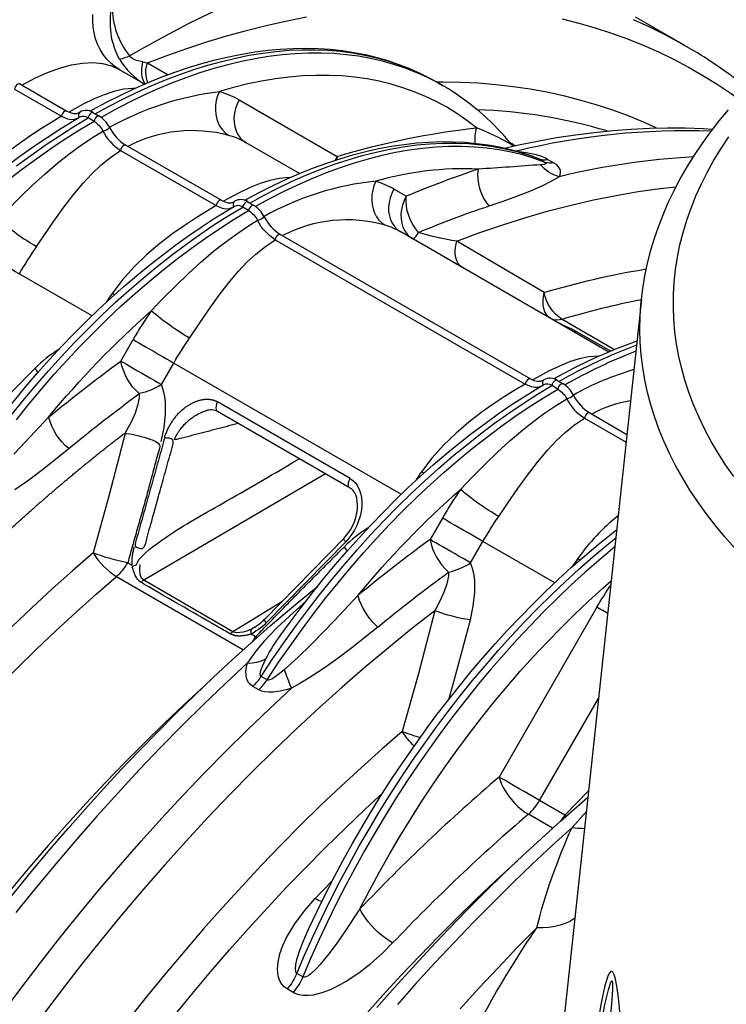
# Model space of a CAD drawing. Units: millimetres. Extents: x 147115 to 159350, y 70640 to 79841.
# Drawn here: x 157395 to 157605, y 71704 to 71997 of the extents above; entities that cross this region are included whole.
import ezdxf

# ---------------------------------------------------------------- set-up
doc = ezdxf.new("R2010")
doc.units = ezdxf.units.MM

# ---------------------------------------------------------------- blocks, each defined once
blk = doc.blocks.new('99715.80B - iso')
at = {"linetype": 'ByBlock', "lineweight": -2}
for p, q in [((-357, 1168.37), (-343.02, 1160.29)), ((-335.11, 1159.81), (-333.34, 1158.79)), ((-344.58, 1158.73), (-344.59, 1158.73)), ((-273.8, 1141.72), (-289.67, 1150.88)), ((-325.44, 1150.14), (-297.05, 1133.76)), ((-198.3, 1144.92), (-200.07, 1145.94)), ((-289.15, 1133.28), (-287.38, 1132.26)), ((-298.62, 1132.19), (-298.62, 1132.2)), ((-288.94, 1130.7), (-290.71, 1131.72)), ((-181.87, 1088.65), (-243.7, 1124.34)), ((-279.47, 1123.61), (-205.13, 1080.69)), ((-206.69, 1079.13), (-206.7, 1079.13)), ((-197.22, 1080.21), (-195.46, 1079.19)), ((-187.55, 1070.54), (-176.5, 1064.17))]:
    blk.add_line(p, q, dxfattribs=at)
at = {"linetype": 'ByBlock', "lineweight": -2, "flags": 128}
for points in [[(-174.61, 1187.49), (-170, 1185.42), (-165.47, 1183.19), (-161.77, 1181.22), (-161.03, 1180.8), (-156.73, 1178.29)], [(-174.04, 1188.31), (-172.41, 1187.39), (-159.36, 1179.85)], [(-327.24, 1172.57), (-328.64, 1173.49), (-329.94, 1174.56), (-331.12, 1175.77), (-332.17, 1177.11), (-333.08, 1178.58), (-333.84, 1180.15), (-334.45, 1181.81), (-334.9, 1183.54), (-335.18, 1185.34), (-335.3, 1187.17), (-335.24, 1189.04)], [(-172.19, 1104.31), (-171.78, 1107.58), (-171.17, 1111.26), (-170.4, 1114.93), (-169.47, 1118.59), (-168.38, 1122.24), (-167.14, 1125.87), (-165.75, 1129.48), (-164.19, 1133.06), (-162.49, 1136.63), (-160.63, 1140.17), (-158.61, 1143.67), (-156.44, 1147.15), (-154.12, 1150.6), (-151.66, 1154), (-149.04, 1157.37), (-146.28, 1160.69)], [(-144.75, 1051.67), (-147.15, 1055.1), (-149.38, 1058.57), (-151.44, 1062.07), (-153.33, 1065.61), (-155.05, 1069.17), (-156.6, 1072.76), (-157.97, 1076.37), (-159.18, 1080), (-160.2, 1083.65), (-161.05, 1087.32), (-161.73, 1091), (-162.22, 1094.68), (-162.54, 1098.38), (-162.68, 1102.08), (-162.65, 1105.77), (-162.43, 1109.47), (-162.04, 1113.16), (-161.47, 1116.85), (-160.73, 1120.52), (-159.81, 1124.18), (-158.71, 1127.82), (-157.44, 1131.45), (-155.99, 1135.05), (-154.37, 1138.63), (-152.58, 1142.18), (-150.62, 1145.7), (-148.49, 1149.19), (-146.2, 1152.64)], [(-195.75, 1187.67), (-190.79, 1186.43), (-185.9, 1185.04), (-181.08, 1183.48), (-176.35, 1181.77), (-171.69, 1179.91), (-167.11, 1177.89), (-162.62, 1175.71), (-158.21, 1173.38), (-153.89, 1170.9), (-149.66, 1168.27), (-145.51, 1165.49), (-143.38, 1163.97)], [(-336.11, 1160.25), (-335.25, 1160.73), (-331.18, 1162.92), (-327.1, 1164.97), (-323.03, 1166.9), (-318.97, 1168.68), (-314.91, 1170.33), (-310.88, 1171.84), (-306.85, 1173.2), (-302.85, 1174.43), (-298.88, 1175.51), (-294.93, 1176.45), (-291.01, 1177.24), (-287.12, 1177.88), (-283.27, 1178.38), (-279.46, 1178.73), (-275.7, 1178.94), (-271.98, 1178.99), (-268.31, 1178.9), (-264.7, 1178.67), (-261.14, 1178.28), (-257.64, 1177.75), (-254.2, 1177.07), (-250.83, 1176.26), (-247.53, 1175.29), (-244.3, 1174.19), (-241.14, 1172.94), (-238.05, 1171.56), (-235.78, 1170.41)], [(-334.54, 1159.48), (-330.64, 1161.63), (-326.37, 1163.85), (-322.11, 1165.92), (-317.87, 1167.83), (-313.64, 1169.59), (-309.42, 1171.2), (-305.24, 1172.65), (-301.07, 1173.95), (-296.94, 1175.08), (-292.84, 1176.06), (-288.78, 1176.88), (-284.76, 1177.53), (-280.78, 1178.03), (-276.85, 1178.36), (-272.98, 1178.53), (-269.15, 1178.54), (-265.38, 1178.39), (-261.68, 1178.08), (-258.04, 1177.6), (-254.46, 1176.96), (-250.96, 1176.17), (-247.53, 1175.21), (-244.18, 1174.09), (-240.9, 1172.81), (-237.71, 1171.38), (-235.65, 1170.35), (-234.6, 1169.79), (-233.07, 1168.94), (-231.3, 1167.92)], [(-356.41, 1168.02), (-352.52, 1170.06), (-348.76, 1171.74), (-345.15, 1173.05), (-341.62, 1174.01), (-338.29, 1174.57), (-335.25, 1174.7), (-332.42, 1174.43), (-329.72, 1173.72), (-327.24, 1172.57), (-319.84, 1168.3)], [(-319.62, 1168.35), (-319.96, 1168.8), (-320.34, 1169.55), (-320.6, 1170.44), (-320.73, 1171.43), (-320.74, 1172.52), (-320.61, 1173.68), (-320.35, 1174.9), (-319.02, 1174.67), (-312.9, 1171.08)], [(-357, 1168.37), (-357.27, 1168.41), (-357.6, 1168.29), (-357.95, 1168.02), (-358.25, 1167.64), (-358.47, 1167.21), (-358.57, 1166.8), (-344.59, 1158.73), (-347.75, 1156.84), (-351, 1154.8), (-354.38, 1152.57), (-357.78, 1150.18), (-361.7, 1147.17), (-365.52, 1143.91), (-369.25, 1140.28), (-372.71, 1136.35), (-375, 1133.3)], [(-167.85, 1155.31), (-171.76, 1157.07), (-176.32, 1158.94), (-180.95, 1160.64), (-185.67, 1162.19), (-190.46, 1163.58), (-195.32, 1164.81), (-200.26, 1165.88), (-205.26, 1166.79), (-210.34, 1167.54), (-215.48, 1168.13), (-220.68, 1168.56), (-225.94, 1168.82), (-231.26, 1168.92), (-233.05, 1168.92)], [(-322.75, 1167.02), (-323.33, 1167.05), (-326.16, 1166.79), (-329.02, 1166.14), (-331.89, 1165.17), (-334.88, 1163.91), (-338.09, 1162.33), (-341.49, 1160.5), (-342.38, 1159.99)], [(-343.02, 1160.3), (-343.28, 1160.34), (-343.62, 1160.22), (-343.97, 1159.95), (-344.27, 1159.57), (-344.49, 1159.14), (-344.58, 1158.73), (-342.81, 1157.97), (-341.67, 1157.77), (-340.64, 1157.84), (-339.6, 1158.29)], [(-343.02, 1160.29), (-342.02, 1159.82), (-340.99, 1159.56), (-339.99, 1159.58), (-339.11, 1159.96)], [(-357.95, 1144.01), (-353.71, 1147.13), (-349.47, 1150.12), (-345.21, 1152.97), (-340.94, 1155.68), (-336.67, 1158.25)], [(-333.34, 1158.79), (-333.34, 1158.79), (-333.61, 1158.84), (-333.95, 1158.72), (-334.29, 1158.45), (-334.59, 1158.07), (-334.81, 1157.64), (-334.91, 1157.23), (-334.91, 1157.23), (-339.18, 1154.66), (-343.44, 1151.95), (-347.7, 1149.1), (-351.95, 1146.11), (-356.18, 1142.99), (-360.39, 1139.74)], [(-360.95, 1143.88), (-356.93, 1146.86), (-352.9, 1149.73), (-348.85, 1152.47), (-344.79, 1155.09), (-340.72, 1157.58), (-339.18, 1158.5)], [(-212.88, 1149.28), (-208.69, 1150.23), (-203.03, 1151.38), (-197.4, 1152.39), (-191.8, 1153.24), (-186.24, 1153.95), (-180.73, 1154.52), (-175.25, 1154.93), (-169.82, 1155.2), (-164.44, 1155.33), (-159.1, 1155.3), (-153.82, 1155.13), (-150.92, 1154.95)], [(-290.14, 1133.71), (-289.36, 1134.16), (-285.41, 1136.27), (-281.46, 1138.25), (-277.51, 1140.1), (-273.58, 1141.81), (-269.65, 1143.38), (-265.74, 1144.82), (-261.84, 1146.11), (-257.97, 1147.26), (-254.12, 1148.26), (-250.3, 1149.12), (-246.51, 1149.83), (-242.76, 1150.4), (-239.04, 1150.82), (-235.37, 1151.09), (-231.74, 1151.22), (-228.16, 1151.19), (-224.63, 1151.02), (-221.16, 1150.7), (-217.74, 1150.24), (-214.39, 1149.63), (-211.1, 1148.88), (-207.88, 1147.98), (-204.73, 1146.94), (-203.15, 1146.34)], [(-288.58, 1132.95), (-284.68, 1135.09), (-280.42, 1137.29), (-276.16, 1139.33), (-271.93, 1141.2), (-267.7, 1142.91), (-263.5, 1144.46), (-259.33, 1145.84), (-255.19, 1147.06), (-251.08, 1148.1), (-247.01, 1148.98), (-242.98, 1149.68), (-238.99, 1150.21), (-235.06, 1150.57), (-231.18, 1150.76), (-227.36, 1150.77), (-223.59, 1150.62), (-219.9, 1150.29), (-216.27, 1149.78), (-212.72, 1149.11), (-209.24, 1148.27), (-205.84, 1147.25), (-202.52, 1146.07), (-200.75, 1145.05), (-204.07, 1146.23), (-207.47, 1147.25), (-210.95, 1148.09), (-214.5, 1148.76), (-218.13, 1149.27), (-221.83, 1149.6), (-225.59, 1149.75), (-229.41, 1149.74), (-233.29, 1149.55), (-237.22, 1149.19), (-241.21, 1148.66), (-245.24, 1147.96), (-249.31, 1147.08), (-253.42, 1146.04), (-257.56, 1144.82), (-261.74, 1143.44), (-265.94, 1141.89), (-270.16, 1140.18), (-274.4, 1138.31), (-278.65, 1136.27), (-282.91, 1134.07), (-286.86, 1131.9)], [(-210.26, 1150.35), (-210.55, 1150.52), (-211.26, 1150.88)], [(-352.02, 1120.04), (-349.86, 1123.16), (-347.01, 1127.3), (-344.17, 1131.3), (-341.21, 1135.2), (-338.17, 1138.86), (-335.59, 1141.64), (-332.9, 1144.19), (-330.02, 1146.53), (-327, 1148.57)], [(-325.44, 1150.14), (-325.71, 1150.19), (-326.04, 1150.07), (-326.39, 1149.8), (-326.69, 1149.42), (-326.91, 1148.99), (-327, 1148.58), (-327, 1148.57), (-298.62, 1132.2), (-301.7, 1130.35), (-304.86, 1128.37), (-308.14, 1126.2), (-311.43, 1123.88), (-315.36, 1120.88), (-319.19, 1117.63), (-322.95, 1114.03), (-326.45, 1110.13), (-329.51, 1106.08)], [(-210.81, 1150.38), (-210.68, 1150.37), (-210.26, 1150.35), (-209.67, 1150.01)], [(-276.64, 1140.48), (-276.89, 1140.5), (-279.73, 1140.29), (-282.61, 1139.69), (-285.49, 1138.77), (-288.49, 1137.54), (-291.72, 1136), (-295.12, 1134.19), (-296.42, 1133.46)], [(-225.49, 1113.83), (-226.07, 1114.28), (-226.64, 1114.96), (-227.07, 1115.8), (-227.37, 1116.77), (-227.52, 1117.86), (-227.52, 1119.05), (-227.38, 1120.3), (-227.09, 1121.6), (-220.22, 1124.16), (-213.38, 1126.51), (-206.57, 1128.66), (-199.79, 1130.61), (-193.06, 1132.36), (-186.38, 1133.89), (-179.74, 1135.22), (-173.16, 1136.34), (-166.63, 1137.26), (-161.89, 1137.8)], [(-297.06, 1133.76), (-297.32, 1133.81), (-297.66, 1133.68), (-298, 1133.41), (-298.31, 1133.03), (-298.52, 1132.61), (-298.62, 1132.19), (-296.85, 1131.43), (-295.71, 1131.24), (-294.68, 1131.31), (-293.64, 1131.75)], [(-297.06, 1133.76), (-296.06, 1133.29), (-295.03, 1133.02), (-294.03, 1133.04), (-293.15, 1133.43)], [(-359.76, 1069.55), (-356.06, 1074.14), (-352.3, 1078.64), (-348.48, 1083.04), (-344.6, 1087.34), (-340.67, 1091.52), (-336.68, 1095.58), (-332.65, 1099.53), (-328.58, 1103.36), (-324.47, 1107.06), (-320.33, 1110.63), (-316.15, 1114.07), (-311.95, 1117.37), (-307.73, 1120.53), (-303.49, 1123.55), (-299.24, 1126.42), (-294.98, 1129.15), (-290.71, 1131.72), (-290.71, 1131.72)], [(-357.99, 1068.53), (-354.29, 1073.12), (-350.53, 1077.62), (-346.71, 1082.02), (-342.83, 1086.31), (-338.9, 1090.5), (-334.91, 1094.56), (-330.88, 1098.51), (-326.81, 1102.34), (-322.7, 1106.04), (-318.56, 1109.61), (-314.38, 1113.05), (-310.19, 1116.35), (-305.96, 1119.51), (-301.73, 1122.53), (-297.47, 1125.4), (-293.21, 1128.12), (-288.94, 1130.7)], [(-371.27, 1057.63), (-368.54, 1061.42), (-365.28, 1065.78), (-361.97, 1070.07), (-358.59, 1074.28), (-355.16, 1078.4), (-351.67, 1082.45), (-348.13, 1086.41), (-344.55, 1090.28), (-340.92, 1094.05), (-337.25, 1097.73), (-333.54, 1101.3), (-329.79, 1104.78), (-326.01, 1108.14), (-322.2, 1111.4), (-318.36, 1114.55), (-314.49, 1117.59), (-310.61, 1120.5), (-306.7, 1123.3), (-302.78, 1125.98), (-298.85, 1128.53), (-294.91, 1130.96), (-293.21, 1131.96)], [(-306.53, 1092.82), (-303.69, 1096.99), (-300.86, 1101.13), (-298.01, 1105.13), (-295.04, 1109.02), (-291.98, 1112.65), (-289.44, 1115.33), (-286.8, 1117.79), (-283.98, 1120.05), (-281.03, 1122.04)], [(-281.04, 1122.04), (-281.03, 1122.04), (-206.7, 1079.13), (-209.77, 1077.29), (-212.94, 1075.3), (-216.21, 1073.14), (-219.51, 1070.82), (-223.44, 1067.82), (-227.27, 1064.57), (-231.02, 1060.96), (-234.53, 1057.07), (-237.58, 1053.02)], [(-144.48, 1030.47), (-147.45, 1033.81), (-150.27, 1037.19), (-152.92, 1040.61), (-155.42, 1044.08), (-157.75, 1047.58), (-159.92, 1051.11), (-161.92, 1054.68), (-163.76, 1058.28), (-165.42, 1061.91), (-166.92, 1065.56), (-168.24, 1069.23), (-169.39, 1072.92), (-170.37, 1076.63), (-171.18, 1080.35), (-171.81, 1084.08), (-172.27, 1087.82), (-172.55, 1091.57), (-172.65, 1095.32), (-172.58, 1099.07), (-172.34, 1102.82), (-172.19, 1104.32), (-195.8, 884.41)], [(-191.54, 1094.8), (-192.93, 1095.51), (-193.99, 1095.99), (-195.11, 1096.48), (-196.46, 1097.12), (-197.66, 1097.77)], [(-184.72, 1087.41), (-184.97, 1087.43), (-187.81, 1087.22), (-190.69, 1086.63), (-193.57, 1085.71), (-196.57, 1084.48), (-199.79, 1082.93), (-203.2, 1081.12), (-204.5, 1080.39)], [(-352.5, 1083.74), (-365.71, 1070.52), (-378.76, 1057.1), (-386.3, 1061.45)], [(-205.13, 1080.7), (-205.4, 1080.74), (-205.73, 1080.62), (-206.08, 1080.35), (-206.38, 1079.97), (-206.6, 1079.54), (-206.69, 1079.13), (-204.92, 1078.37), (-203.78, 1078.17), (-202.76, 1078.24), (-201.72, 1078.69)], [(-205.13, 1080.69), (-204.14, 1080.22), (-203.1, 1079.96), (-202.11, 1079.98), (-201.23, 1080.36)], [(-278.29, 994.24), (-279.04, 993.6), (-280.23, 992.64), (-281.48, 991.76), (-282.09, 991.41), (-282.74, 991.15), (-283.07, 991.1), (-283.33, 991.12), (-283.45, 991.17), (-280.13, 996.19), (-276.73, 1001.13), (-273.25, 1005.99), (-269.69, 1010.77), (-266.07, 1015.46), (-262.37, 1020.06), (-258.61, 1024.56), (-254.79, 1028.96), (-250.91, 1033.25), (-246.97, 1037.43), (-242.99, 1041.5), (-238.96, 1045.45), (-234.89, 1049.27), (-230.78, 1052.97), (-226.63, 1056.54), (-222.46, 1059.98), (-218.26, 1063.28), (-214.04, 1066.44), (-209.8, 1069.46), (-205.55, 1072.33), (-201.29, 1075.06), (-197.02, 1077.63)], [(-279.34, 1004.56), (-276.62, 1008.35), (-273.36, 1012.71), (-270.04, 1017), (-266.67, 1021.21), (-263.23, 1025.34), (-259.75, 1029.38), (-256.21, 1033.34), (-252.63, 1037.21), (-249, 1040.98), (-245.32, 1044.66), (-241.61, 1048.24), (-237.87, 1051.71), (-234.08, 1055.08), (-230.27, 1058.34), (-226.43, 1061.49), (-222.57, 1064.52), (-218.68, 1067.44), (-214.78, 1070.24), (-210.86, 1072.91), (-206.93, 1075.47), (-202.98, 1077.89), (-201.29, 1078.9)], [(-195.45, 1079.19), (-195.46, 1079.19), (-195.73, 1079.24), (-196.06, 1079.12), (-196.4, 1078.85), (-196.71, 1078.47), (-196.92, 1078.04), (-197.02, 1077.63), (-198.79, 1078.65), (-198.79, 1078.65)], [(-260.62, 1033.21), (-260.2, 1033.66), (-259.41, 1034.65), (-258.68, 1035.74), (-258.03, 1036.92), (-257.49, 1038.17), (-257.06, 1039.46), (-256.76, 1040.74), (-256.59, 1042), (-256.55, 1043.19), (-256.64, 1044.29), (-256.83, 1045.27), (-257.12, 1046.14), (-257.48, 1046.86), (-257.91, 1047.46), (-258.39, 1047.93), (-258.79, 1048.2), (-298.17, 1070.94)], [(-214.6, 1039.75), (-211.77, 1043.93), (-208.93, 1048.07), (-206.09, 1052.06), (-203.12, 1055.95), (-200.05, 1059.58), (-197.51, 1062.26), (-194.87, 1064.73), (-192.06, 1066.99), (-189.11, 1068.97)], [(-187.55, 1070.54), (-187.82, 1070.59), (-188.15, 1070.47), (-188.5, 1070.2), (-188.8, 1069.82), (-189.02, 1069.39), (-189.12, 1068.98), (-189.11, 1068.97), (-176.75, 1061.84)], [(-266.06, 1052.39), (-320.14, 1020.78), (-320.74, 1021.35), (-320.79, 1021.43), (-321.17, 1022.59), (-321.27, 1023.94), (-321.22, 1025.43)], [(-272.25, 914.55), (-271.03, 917.24), (-268.61, 922.36), (-266.11, 927.45), (-263.51, 932.5), (-260.83, 937.52), (-258.07, 942.5), (-255.23, 947.43), (-252.31, 952.32), (-249.31, 957.15), (-246.24, 961.93), (-243.09, 966.65), (-239.88, 971.31), (-236.6, 975.9), (-233.25, 980.43), (-229.85, 984.88), (-226.38, 989.25), (-222.86, 993.55), (-219.28, 997.76), (-215.65, 1001.88), (-211.97, 1005.92), (-208.24, 1009.86), (-204.47, 1013.71), (-200.66, 1017.46), (-196.81, 1021.11), (-192.93, 1024.66), (-189.01, 1028.1), (-185.07, 1031.43), (-181.1, 1034.64), (-179.54, 1035.85)], [(-283.73, 1008.09), (-260.09, 1032.18), (-260.28, 1032.42), (-260.43, 1032.65), (-260.55, 1032.84), (-260.62, 1033), (-260.65, 1033.12), (-260.63, 1033.2), (-260.62, 1033.21), (-284.27, 1009.12)], [(-272.22, 914.54), (-272.3, 914.38), (-272.75, 913.45), (-273.85, 910.71), (-274.73, 907.93), (-275.03, 906.58), (-275.15, 905.26), (-275.05, 904.46), (-274.87, 904.07), (-274.64, 903.86), (-272.3, 909.34), (-269.86, 914.79), (-267.31, 920.22), (-264.67, 925.62), (-261.92, 930.99), (-259.09, 936.31), (-256.16, 941.59), (-253.13, 946.83), (-250.03, 952), (-246.83, 957.12), (-243.56, 962.18), (-240.2, 967.17), (-236.77, 972.09), (-233.27, 976.93), (-229.7, 981.7), (-226.05, 986.38), (-222.35, 990.97), (-218.58, 995.47), (-214.76, 999.88), (-210.88, 1004.18), (-206.95, 1008.39), (-202.97, 1012.48), (-198.95, 1016.47), (-194.89, 1020.34), (-190.79, 1024.09), (-186.66, 1027.73), (-182.5, 1031.24), (-179.8, 1033.43)], [(-443.73, 887.99), (-438.92, 895.31), (-434.03, 902.56), (-429.06, 909.74), (-424, 916.83), (-418.87, 923.84), (-413.66, 930.76), (-408.38, 937.59), (-403.03, 944.32), (-397.61, 950.96), (-392.12, 957.5), (-386.57, 963.93), (-380.96, 970.26), (-375.3, 976.48), (-369.58, 982.58), (-363.8, 988.57), (-357.98, 994.44), (-352.11, 1000.19), (-346.2, 1005.81), (-340.25, 1011.31), (-334.26, 1016.67), (-328.23, 1021.91), (-290.49, 1000.12)], [(-387.49, 889.57), (-382.76, 896.23), (-377.97, 902.82), (-373.11, 909.34), (-368.19, 915.79), (-363.2, 922.17), (-358.16, 928.46), (-353.07, 934.68), (-347.92, 940.81), (-342.71, 946.86), (-337.46, 952.82), (-332.15, 958.69), (-326.8, 964.48), (-321.4, 970.17), (-315.96, 975.76), (-310.48, 981.25), (-304.95, 986.65), (-299.39, 991.95), (-293.8, 997.14), (-288.17, 1002.23), (-282.5, 1007.21), (-276.81, 1012.08), (-271.09, 1016.84), (-268.47, 1018.95)], [(-275.71, 898.26), (-275.41, 898.1), (-274.11, 897.62), (-272.68, 897.39), (-271.19, 897.39), (-269.67, 897.57), (-267.13, 898.21), (-264.63, 899.15), (-262.25, 900.29), (-259.94, 901.59), (-256.15, 904.1), (-252.59, 906.88), (-249.25, 909.85), (-246.14, 912.94), (-247.17, 913.58), (-248.24, 914.33), (-249.32, 915.18), (-250.39, 916.1), (-251.42, 917.09), (-252.4, 918.11), (-253.31, 919.14), (-254.13, 920.18), (-254.84, 921.19), (-255.43, 922.15), (-255.88, 923.05), (-253.05, 928.51), (-250.12, 933.93), (-247.09, 939.31), (-243.96, 944.62), (-240.75, 949.88), (-237.44, 955.07), (-234.05, 960.2), (-230.58, 965.25), (-227.02, 970.22), (-223.39, 975.1), (-219.69, 979.9), (-215.92, 984.61), (-212.08, 989.22), (-208.18, 993.72), (-204.23, 998.12), (-200.22, 1002.41), (-196.15, 1006.59), (-192.04, 1010.65), (-187.89, 1014.59), (-183.7, 1018.4), (-181.18, 1020.61)], [(-301.07, 990.37), (-302.2, 989.34), (-308.15, 983.84), (-314.06, 978.22), (-319.93, 972.47), (-325.75, 966.6), (-331.52, 960.61), (-337.25, 954.51), (-342.91, 948.29), (-348.52, 941.97), (-354.07, 935.53), (-359.55, 928.99), (-364.97, 922.36), (-370.33, 915.62), (-375.61, 908.79), (-380.82, 901.87), (-385.95, 894.86), (-391, 887.77)], [(-311.1, 891.26), (-305.68, 897.89), (-300.2, 904.43), (-294.65, 910.86), (-289.04, 917.19), (-283.37, 923.41), (-277.65, 929.51), (-271.88, 935.5), (-266.06, 941.37), (-260.19, 947.12), (-254.28, 952.74), (-249.06, 957.57)], [(-250.82, 893.75), (-245.57, 899.71), (-240.26, 905.59), (-234.91, 911.37), (-229.51, 917.06), (-224.07, 922.65), (-218.59, 928.15), (-213.07, 933.55), (-207.51, 938.84), (-201.91, 944.04), (-196.28, 949.12), (-190.62, 954.11), (-188.09, 956.27)], [(-191.94, 920.35), (-192.31, 920.09), (-193.51, 919.37), (-194.87, 918.75), (-196.36, 918.24), (-197.96, 917.85), (-199.67, 917.58), (-201.46, 917.43), (-203.32, 917.41), (-209.09, 911.55), (-214.81, 905.59), (-220.49, 899.53), (-226.11, 893.36)], [(-209.15, 937.3), (-209.82, 936.69), (-215.54, 931.42), (-221.23, 926.02), (-226.89, 920.52), (-232.49, 914.9), (-238.06, 909.16), (-243.57, 903.33), (-249.04, 897.38), (-254.45, 891.34)], [(-177.43, 877.83), (-177.77, 882.68), (-178.14, 887.54), (-178.4, 890.58), (-178.69, 893.62), (-179.02, 896.59), (-179.41, 899.52), (-179.8, 901.64), (-180.03, 902.61), (-180.29, 903.45), (-180.67, 904.22), (-181.07, 904.49), (-181.35, 904.42), (-181.61, 904.17), (-182.08, 903.34), (-182.49, 902.23), (-183.19, 899.8), (-183.8, 897.05), (-184.36, 894.09), (-184.89, 891.02), (-185.19, 889.12)]]:
    blk.add_lwpolyline(points, dxfattribs=at)
for points in [[(-327.33, 1175.72, -0.180793), (-329.5, 1191.48, 0.168552), (-324.37, 1176.67), (-321.09, 1178.57), (-313.86, 1182.61), (-306.8, 1186.35), (-299.89, 1189.73), (-293.16, 1192.69, -0.317502), (-308.14, 1213.06, 0.042505), (-297.29, 1224.12)], [(-318.91, 1168.67, -0.174173), (-319.02, 1174.67), (-313.01, 1176.92), (-307.02, 1179.01), (-301.06, 1180.94), (-295.12, 1182.72), (-289.22, 1184.35), (-283.34, 1185.82), (-277.51, 1187.13), (-271.71, 1188.28)], [(-228.96, 1166.5, 0.02026), (-233.77, 1169.27), (-235.94, 1170.36), (-239.13, 1171.79), (-242.41, 1173.07), (-245.76, 1174.19), (-249.19, 1175.14), (-252.7, 1175.94), (-256.27, 1176.58), (-259.91, 1177.06), (-263.62, 1177.37), (-267.38, 1177.52), (-271.21, 1177.51), (-275.09, 1177.34), (-279.02, 1177.01), (-282.99, 1176.51), (-287.01, 1175.86), (-291.07, 1175.04), (-295.17, 1174.06), (-299.31, 1172.92), (-303.47, 1171.63), (-307.66, 1170.18), (-311.87, 1168.57), (-316.1, 1166.81), (-320.34, 1164.89), (-324.6, 1162.83), (-328.87, 1160.61), (-332.83, 1158.43)], [(-320.35, 1174.9), (-322.32, 1175.37), (-323.01, 1175.64), (-323.7, 1176.02), (-324.1, 1176.33), (-324.37, 1176.67, -0.079775), (-327.33, 1175.72, 0.129684), (-319.8, 1168.32)], [(-291.74, 1163.62), (-262.61, 1146.8, -0.04588), (-221.25, 1155.3), (-224.08, 1157.5), (-227.01, 1159.54), (-230.04, 1161.41), (-233.16, 1163.12), (-236.38, 1164.67), (-239.69, 1166.04), (-243.08, 1167.25), (-246.55, 1168.29), (-250.1, 1169.16), (-253.73, 1169.85), (-257.44, 1170.38), (-261.21, 1170.73), (-265.04, 1170.91), (-268.94, 1170.91), (-272.9, 1170.75), (-276.91, 1170.41), (-280.97, 1169.89), (-285.08, 1169.21), (-289.23, 1168.35), (-293.42, 1167.32), (-297.65, 1166.12), (-298.18, 1164.8), (-298.56, 1163.43), (-298.77, 1162.02), (-298.82, 1160.62), (-298.7, 1159.24), (-298.41, 1157.93), (-297.97, 1156.69), (-297.37, 1155.57), (-296.64, 1154.57), (-295.78, 1153.73), (-294.82, 1153.06, 0.18667), (-324.84, 1149.8)], [(-330.31, 1155.47, -0.097563), (-297.65, 1166.12, -0.061258), (-291.74, 1163.62), (-292.38, 1162.35), (-292.86, 1161.02), (-293.18, 1159.65), (-293.32, 1158.29), (-293.28, 1156.95), (-293.08, 1155.67), (-292.7, 1154.46), (-292.15, 1153.36), (-291.46, 1152.38), (-290.62, 1151.55), (-289.67, 1150.88, 0.061258), (-294.82, 1153.06)], [(-335.11, 1159.81), (-335.11, 1159.81), (-335.38, 1159.86), (-335.71, 1159.74), (-336.06, 1159.47), (-336.36, 1159.09), (-336.58, 1158.66), (-336.67, 1158.25, 0.275846), (-339.17, 1158.46)], [(-363.32, 1128.21, 0.050878), (-352.02, 1120.04, 0.020711), (-357.17, 1111.91)], [(-335.5, 1099.41), (-357.17, 1111.91), (-358.22, 1112.52), (-359.36, 1113.18), (-360.56, 1113.87), (-361.78, 1114.58), (-363.02, 1115.29), (-364.24, 1115.99), (-365.41, 1116.67), (-366.52, 1117.31), (-367.54, 1117.9), (-368.45, 1118.43), (-369.24, 1118.88, -0.020711), (-363.32, 1128.21), (-360.63, 1130.97), (-356.9, 1134.7), (-353.16, 1138.27), (-349.43, 1141.66), (-345.67, 1144.86), (-342.37, 1147.48), (-339.03, 1149.94), (-335.67, 1152.23), (-332.27, 1154.35)], [(-203.14, 1146.35, -0.040655), (-202.52, 1146.07, 0.148235), (-200.07, 1145.94), (-200.9, 1146.37), (-201.82, 1146.75), (-203.05, 1147.15), (-204.33, 1147.49), (-206.43, 1147.9), (-208.52, 1148.17), (-208.61, 1148.18)], [(-156.78, 1146.65, 0.045571), (-196.67, 1140.75), (-196.37, 1141.35), (-196.23, 1141.99), (-196.25, 1142.55), (-196.43, 1143.12), (-196.82, 1143.74), (-197.46, 1144.36), (-198.3, 1144.92, -0.148235), (-200.75, 1145.05), (-200.59, 1144.94), (-200.52, 1144.88), (-200.45, 1144.76), (-200.55, 1144.61), (-201.1, 1144.45), (-202.14, 1144.34, -0.002933), (-220.66, 1143.04, 0.08188), (-251.15, 1139.43), (-251.69, 1138.11), (-252.07, 1136.74), (-252.3, 1135.34), (-252.35, 1133.93), (-252.24, 1132.56), (-251.96, 1131.25), (-251.52, 1130.01), (-250.93, 1128.89), (-250.2, 1127.9), (-249.34, 1127.06), (-248.38, 1126.38, 0.191961), (-278.87, 1123.26)], [(-240.02, 1122.22, 0.099728), (-238.42, 1124.22, -0.018284), (-217.43, 1132.12, -0.216264), (-220.66, 1143.04, 0.018284), (-242.1, 1134.97), (-245.78, 1137.09), (-246.41, 1135.81), (-246.9, 1134.48), (-247.21, 1133.12), (-247.36, 1131.76), (-247.32, 1130.42), (-247.11, 1129.13), (-246.73, 1127.93), (-246.19, 1126.82), (-245.49, 1125.85), (-244.66, 1125.01), (-243.7, 1124.34, 0.056014), (-248.38, 1126.38)], [(-217.43, 1132.12), (-213.27, 1133.53), (-209.22, 1134.98), (-205.32, 1136.49), (-201.65, 1138.09), (-199.01, 1139.41), (-196.67, 1140.75, -0.15343), (-202.14, 1144.34)], [(-289.15, 1133.28), (-289.15, 1133.28), (-289.42, 1133.32), (-289.75, 1133.2), (-290.1, 1132.93), (-290.4, 1132.56), (-290.62, 1132.13), (-290.71, 1131.72, 0.27586), (-293.2, 1131.93)], [(-180.15, 1089.35), (-195.78, 1098.37, -0.20489), (-201.08, 1106.35), (-214.8, 1114.4), (-227.09, 1121.6, -0.039227), (-238.42, 1124.22, -0.206819), (-242.1, 1134.97), (-242.74, 1133.69), (-243.22, 1132.36), (-243.54, 1131), (-243.68, 1129.64), (-243.65, 1128.3), (-243.44, 1127.01), (-243.06, 1125.8), (-242.52, 1124.7), (-241.82, 1123.72), (-240.99, 1122.89), (-240.11, 1122.27)], [(-287.38, 1132.26), (-287.38, 1132.26), (-287.65, 1132.3), (-287.98, 1132.18), (-288.33, 1131.91), (-288.63, 1131.54), (-288.85, 1131.11), (-288.94, 1130.7), (-288.94, 1130.7, -0.132783), (-286.31, 1127.82, 0.110288), (-284.29, 1128.86)], [(-358.79, 1058.28), (-355.27, 1061.96), (-348.39, 1069.3, -0.04004), (-317.9, 1100.89), (-314.33, 1104.62), (-310.6, 1108.38), (-306.86, 1111.97), (-303.12, 1115.38), (-299.35, 1118.59), (-296.14, 1121.14), (-292.89, 1123.53), (-289.62, 1125.75), (-286.31, 1127.81)], [(-279.47, 1123.61), (-279.74, 1123.66), (-280.08, 1123.54), (-280.42, 1123.26), (-280.73, 1122.89), (-280.94, 1122.46), (-281.04, 1122.04, -0.135351), (-286.31, 1127.81), (-286.31, 1127.82)], [(-199.29, 1098.7), (-199.83, 1099.12), (-200.41, 1099.81), (-200.88, 1100.64), (-201.2, 1101.6), (-201.39, 1102.67), (-201.43, 1103.84), (-201.33, 1105.08), (-201.08, 1106.35, -0.033297), (-170.73, 1113.35)], [(-314.96, 1062.06), (-314.08, 1066.13), (-313.63, 1070.26), (-313.67, 1073.7), (-313.88, 1075.41), (-314.23, 1077.07), (-314.88, 1079.01), (-311.2, 1085.38, -0.018894), (-306.53, 1092.82, -0.046493), (-317.9, 1100.89, 0.018894), (-323.28, 1092.35)], [(-358.43, 1047.75), (-354.27, 1050.69), (-350.24, 1053.72), (-342.44, 1059.95, -0.1512), (-348.39, 1069.3, -0.013001), (-326.95, 1085.98), (-323.28, 1092.35), (-322.49, 1091.89), (-321.58, 1091.37), (-320.56, 1090.78), (-319.45, 1090.14), (-318.27, 1089.46), (-317.06, 1088.76), (-315.82, 1088.04), (-314.59, 1087.33), (-313.4, 1086.64), (-312.26, 1085.99), (-311.2, 1085.38), (-243.58, 1046.34)], [(-345.35, 1089.41, 0.06149), (-352.5, 1083.74), (-351.82, 1082.82), (-351.59, 1082.48)], [(-342.44, 1059.95, -0.013001), (-321.46, 1076.28, -0.164554), (-326.95, 1085.98), (-326.17, 1085.53), (-325.25, 1085), (-324.23, 1084.41), (-323.12, 1083.77), (-321.95, 1083.1), (-320.73, 1082.39), (-319.5, 1081.68), (-318.27, 1080.97), (-317.07, 1080.28), (-315.94, 1079.62), (-314.88, 1079.01, -0.090682), (-321.46, 1076.28), (-321.49, 1075.04), (-321.94, 1072.79), (-322.71, 1070.51), (-323.98, 1067.64), (-325.5, 1064.79), (-330.52, 1045.76), (-335.19, 1028.94, 0.118166), (-328.23, 1021.91, 0.08408), (-324.89, 1026, -0.049104), (-335.19, 1028.94), (-341.29, 1023.64), (-347.35, 1018.2), (-353.38, 1012.64), (-359.36, 1006.94)], [(-285.89, 988.23, 0.060713), (-283.45, 991.17), (-285.21, 992.19), (-281.9, 997.21), (-278.5, 1002.15), (-275.02, 1007.01), (-271.46, 1011.79), (-267.83, 1016.48), (-264.14, 1021.08), (-260.38, 1025.58), (-256.56, 1029.98), (-252.68, 1034.27), (-248.74, 1038.45), (-244.76, 1042.52), (-240.73, 1046.47), (-236.66, 1050.29), (-232.55, 1053.99), (-228.4, 1057.56), (-224.23, 1061), (-220.03, 1064.3), (-215.81, 1067.46), (-211.57, 1070.48), (-207.32, 1073.35), (-203.06, 1076.08), (-198.79, 1078.65)], [(-197.22, 1080.21), (-197.22, 1080.21), (-197.49, 1080.26), (-197.83, 1080.14), (-198.17, 1079.87), (-198.48, 1079.49), (-198.69, 1079.06), (-198.79, 1078.65, 0.27586), (-201.28, 1078.86)], [(-362.38, 891.72), (-356.7, 899.39), (-350.93, 906.97), (-345.08, 914.43), (-339.15, 921.79), (-333.15, 929.04), (-327.07, 936.18), (-320.93, 943.19), (-314.72, 950.08), (-308.44, 956.85), (-302.11, 963.49), (-295.72, 969.99), (-289.28, 976.36), (-282.79, 982.59), (-276.25, 988.68, -0.008582), (-278.29, 994.24), (-274.29, 997.87), (-270.46, 1001.56), (-266.86, 1005.22), (-263.35, 1008.9), (-256.47, 1016.23, -0.04004), (-225.98, 1047.82), (-222.41, 1051.55), (-218.68, 1055.31), (-214.94, 1058.91), (-211.2, 1062.31), (-207.43, 1065.52), (-204.21, 1068.07), (-200.97, 1070.46), (-197.69, 1072.69), (-194.38, 1074.75)], [(-258.79, 1048.2), (-259.03, 1048.41), (-259.23, 1048.79), (-259.3, 1049.29), (-259.25, 1049.87), (-259.07, 1050.48), (-258.79, 1051.08), (-298.17, 1073.82), (-298.46, 1073.22), (-298.64, 1072.6), (-298.69, 1072.03), (-298.61, 1071.53), (-298.41, 1071.14), (-298.17, 1070.94, 0.2054), (-301.6, 1071.19)], [(-223.03, 1009), (-222.16, 1013.07), (-221.7, 1017.19), (-221.75, 1020.63), (-221.95, 1022.34), (-222.3, 1024), (-222.95, 1025.95), (-219.28, 1032.31, -0.018894), (-214.6, 1039.75, -0.047766), (-225.98, 1047.82, 0.018894), (-231.35, 1039.28)], [(-197.97, 1020.01), (-219.28, 1032.31), (-220.34, 1032.92), (-221.47, 1033.58), (-222.67, 1034.27), (-223.9, 1034.98), (-225.13, 1035.69), (-226.35, 1036.39), (-227.53, 1037.07), (-228.64, 1037.71), (-229.66, 1038.3), (-230.57, 1038.83), (-231.35, 1039.28), (-235.03, 1032.92, 0.013001), (-256.47, 1016.23, 0.1512), (-250.52, 1006.89), (-258.31, 1000.66), (-262.34, 997.62), (-266.51, 994.68), (-271.27, 991.59), (-273.73, 990.11), (-276.25, 988.68), (-277.44, 988.3), (-279.53, 987.78), (-281.64, 987.49), (-282.92, 987.47), (-284.14, 987.6), (-285.07, 987.85), (-285.89, 988.23), (-287.66, 989.25), (-288.5, 989.89), (-289.14, 990.73), (-289.54, 991.68), (-289.72, 992.68), (-289.74, 993.7), (-289.59, 994.95), (-289.3, 996.21), (-295.84, 990.12), (-302.33, 983.89), (-308.77, 977.52), (-315.16, 971.02), (-321.49, 964.38), (-327.77, 957.62), (-333.98, 950.72), (-340.12, 943.71), (-346.19, 936.58), (-352.2, 929.33), (-358.13, 921.97)], [(-253.43, 1036.34, 0.06149), (-260.58, 1030.67), (-259.89, 1029.75), (-259.66, 1029.41)], [(-180.09, 1030.74), (-180.73, 1030.22), (-184.89, 1026.71), (-189.02, 1023.07), (-193.12, 1019.32), (-197.18, 1015.45), (-201.21, 1011.46), (-205.18, 1007.36), (-209.11, 1003.16), (-212.99, 998.86), (-216.81, 994.45), (-220.58, 989.95), (-224.29, 985.36), (-227.93, 980.68), (-231.5, 975.91), (-235.01, 971.07), (-238.44, 966.15), (-241.79, 961.16), (-245.07, 956.1), (-248.26, 950.98), (-251.37, 945.8), (-254.39, 940.57), (-257.32, 935.29), (-260.16, 929.97), (-262.9, 924.6), (-265.54, 919.2), (-268.09, 913.77), (-270.53, 908.32), (-272.87, 902.84, -0.079607), (-275.71, 898.26), (-277.48, 899.28)], [(-229.53, 1023.22, 0.090682), (-222.95, 1025.95), (-224.01, 1026.56), (-225.15, 1027.21), (-226.34, 1027.9), (-227.57, 1028.61), (-228.81, 1029.33), (-230.02, 1030.03), (-231.2, 1030.71), (-232.31, 1031.35), (-233.33, 1031.94), (-234.24, 1032.46), (-235.03, 1032.92, 0.164554), (-229.53, 1023.22)], [(-250.52, 1006.89, -0.013001), (-229.53, 1023.22), (-229.57, 1021.97), (-230.01, 1019.73), (-230.78, 1017.44), (-232.06, 1014.57), (-233.58, 1011.73), (-238.59, 992.69), (-243.26, 975.87), (-249.36, 970.57), (-255.43, 965.13), (-261.45, 959.57), (-267.44, 953.87), (-273.38, 948.05), (-279.28, 942.11), (-285.12, 936.05), (-290.91, 929.87), (-296.65, 923.57), (-302.33, 917.17), (-307.95, 910.65), (-313.5, 904.03), (-318.99, 897.31), (-324.41, 890.49)], [(-182.22, 1010.92), (-182.67, 1011.18), (-183.69, 1011.77), (-184.61, 1012.29), (-185.39, 1012.75, -0.01451), (-181.31, 1019.36)], [(-272.2, 1014.21), (-272.69, 1013.8), (-276.74, 1010.22), (-280.64, 1006.54), (-284.31, 1002.71), (-286.95, 999.56), (-289.3, 996.21, 0.145242), (-283.82, 997.43, -0.036987), (-279.34, 1004.57)], [(-229.45, 985.38), (-227.88, 990.95), (-223.03, 1009, -0.055287), (-233.58, 1011.73), (-240.51, 1006.3), (-247.41, 1000.71), (-254.27, 994.94), (-261.1, 989.02), (-267.89, 982.93), (-274.63, 976.69), (-281.32, 970.3), (-287.95, 963.76), (-294.53, 957.07), (-301.05, 950.23), (-307.51, 943.26), (-313.9, 936.16), (-320.21, 928.92), (-326.45, 921.56), (-332.62, 914.07), (-338.7, 906.47), (-344.7, 898.75), (-350.61, 890.92)], [(-185.39, 1012.75), (-214.52, 962.29, 0.025163), (-255.88, 923.05), (-260.33, 916.33), (-262.66, 913.01), (-265.07, 909.75), (-267.73, 906.5), (-268.98, 905.15), (-270.31, 903.9), (-270.98, 903.38), (-271.69, 902.96), (-272.17, 902.78), (-272.66, 902.76), (-272.77, 902.79), (-272.87, 902.84), (-274.64, 903.86, -0.079607), (-277.48, 899.28), (-278.38, 899.94), (-279.11, 900.74), (-279.76, 901.88), (-280.16, 903.13), (-280.37, 905.14), (-280.21, 907.22), (-279.65, 909.69), (-278.77, 912.15), (-277.65, 914.56), (-275.25, 918.63), (-272.37, 922.53), (-269.12, 926.21)], [(-288.08, 1006.29), (-289.3, 1005.77), (-290.59, 1005.38), (-291.56, 1005.21), (-292.53, 1005.18), (-293.4, 1005.37), (-293.65, 1005.49, 0.079831), (-294.42, 1004.83)], [(-287.66, 989.25, 0.060713), (-285.21, 992.19), (-285.37, 992.34), (-285.45, 992.48), (-285.51, 992.86), (-285.41, 993.66), (-284.87, 995.25), (-283.82, 997.43)], [(-187.88, 958.2), (-194.91, 950.97), (-202.45, 955.32), (-203.51, 955.93), (-204.64, 956.59), (-205.84, 957.28), (-207.07, 957.99), (-208.3, 958.7), (-209.52, 959.4), (-210.69, 960.08), (-211.8, 960.72), (-212.83, 961.31), (-213.74, 961.84), (-214.52, 962.29), (-214.21, 961.26), (-213.77, 960.16), (-213.19, 959.02), (-212.5, 957.87), (-211.71, 956.72), (-210.83, 955.6), (-209.88, 954.54), (-208.88, 953.55), (-207.85, 952.66), (-206.82, 951.88), (-205.79, 951.23, 0.025163), (-246.14, 912.94)], [(-225.74, 878.8, -0.035554), (-203.32, 917.41, -0.044569), (-192.81, 947.28), (-198.74, 941.89), (-204.63, 936.38), (-210.48, 930.75), (-216.3, 925.01), (-222.07, 919.16), (-227.79, 913.2), (-233.47, 907.13), (-239.1, 900.96), (-244.67, 894.69)], [(-264.08, 931.43), (-264.19, 931.31), (-269.12, 926.21, 0.047699), (-267.14, 925.27)], [(-183.58, 892.02), (-182.92, 895.01), (-181.96, 898.97), (-181.58, 900.33), (-181.37, 900.97), (-181.14, 901.5), (-181.01, 901.66), (-180.95, 901.67), (-180.89, 901.62), (-180.85, 901.51), (-180.81, 901.3), (-180.78, 900.86), (-180.77, 900.04), (-180.79, 899.21), (-180.98, 896), (-181.25, 892.81), (-181.99, 885.61), (-182.83, 878.46, -0.054068), (-177.43, 877.83, 0.027141), (-172.97, 840.31)]]:
    blk.add_lwpolyline(points, format="xyb", dxfattribs=at)
at = {"linetype": 'ByBlock', "lineweight": -2}
for points in [[(-334.91, 1157.23), (-336.67, 1158.25), (-336.67, 1158.25)], [(-263.16, 1145.72), (-262.61, 1146.8), (-262.74, 1145.86)]]:
    blk.add_lwpolyline(points, dxfattribs=at)
for points in [[(-334.91, 1157.23, -0.132789), (-332.27, 1154.35, 0.11028), (-330.26, 1155.39)], [(-332.27, 1154.35), (-332.27, 1154.35, 0.135348), (-327, 1148.58)], [(-210.82, 1150.36, 0.039584), (-221.25, 1155.3, 0.09103), (-221.69, 1150.75)], [(-245.78, 1137.09, 0.056014), (-251.15, 1139.43, 0.103136), (-284.34, 1128.94)], [(-328.73, 1105.64), (-329.51, 1106.08, 0.006606), (-331.2, 1103.54)], [(-172.21, 1104.16, 0.025579), (-195.78, 1098.37, -0.195163), (-198.97, 1098.52)], [(-181.3, 1088.89), (-191.54, 1094.8, 0.115407), (-192.22, 1094.62)], [(-197.02, 1077.63), (-197.02, 1077.63, -0.132783), (-194.39, 1074.75, 0.110288), (-192.37, 1075.79)], [(-194.39, 1074.75), (-194.38, 1074.75, 0.135351), (-189.12, 1068.98)], [(-236.81, 1052.58), (-237.58, 1053.02, 0.006606), (-239.27, 1050.47)], [(-190.44, 1026.77), (-191.15, 1027.17, 0.005729), (-192.63, 1024.99)], [(-279.12, 1014.37), (-293.65, 1005.49), (-320.14, 1020.78, 0.079831), (-320.91, 1020.12)], [(-287.92, 1002.39, 0.028794), (-286.84, 1004.04), (-286.51, 1003.63)], [(-198.57, 947.06), (-205.79, 951.23, 0.08408), (-202.45, 955.32), (-184.93, 985.66)], [(-239.74, 971.49, -0.061598), (-243.26, 975.87, 0.026194), (-237.91, 974.07)], [(-188.54, 952.05), (-192.81, 947.28, 0.039536), (-189.08, 947.02)], [(-196, 949.32, 0.028813), (-194.91, 950.97), (-194.58, 950.56)]]:
    blk.add_lwpolyline(points, format="xyb", dxfattribs=at)
for centre, radius, start, end in [((-227.99, 1058.98), 138.97, 50.999, 59.091), ((-268.19, 1104.11), 73.69, 38.879, 57.7419), ((-338.32, 1159.07), 1.19, 129.6285, 213.725), ((-337.23, 1156.83), 3.66, 54.502, 120.3509), ((-226.13, 1008.22), 152.57, 73.3195, 88.078), ((-337.98, 1151.48), 8.66, 26.8969, 57.5777), ((-318.39, 1161.45), 13.33, 207.0416, 238.0577), ((-159.15, 943.4), 211.03, 87.9099, 103.7462), ((-208.11, 1152.36), 3.36, 216.3631, 228.0606), ((-292.36, 1132.54), 1.19, 129.6292, 213.7317), ((-291.27, 1130.3), 3.66, 54.502, 120.3509), ((-292.02, 1124.94), 8.66, 26.8969, 57.5782), ((-272.43, 1134.92), 13.33, 207.0416, 238.0577), ((-123.03, 947.65), 152.78, 109.3029, 119.4822), ((-119.18, 944.39), 156.08, 110.4302, 119.7597), ((-116.82, 942.22), 157.37, 111.2459, 119.7616), ((-150.43, 1000.92), 85.91, 106.2258, 119.2569), ((-200.43, 1079.47), 1.19, 129.6292, 213.7317), ((-199.34, 1077.23), 3.66, 54.502, 120.3509), ((-200.1, 1071.88), 8.66, 26.8969, 57.5782), ((-180.5, 1081.85), 13.33, 207.0416, 238.0577), ((-169.38, 1037.46), 37.16, 99.3849, 118.2207), ((-138.96, 990.12), 64.01, 128.8425, 144.6269)]:
    blk.add_arc(centre, radius, start, end, dxfattribs=at)
at = {"linetype": 'ByBlock', "lineweight": -2, "extrusion": (0, 0, -1)}
for centre, major_axis, ratio, start_param, end_param in [((-221.66, 1111.62), (-9, 5.2), 0.000075, 5.199366, 6.283408), ((-264.3, 1040.34), (5.07, 10.98), 0.677768, 0.061848, 2.0567)]:
    blk.add_ellipse(centre, major_axis=major_axis, ratio=ratio, start_param=start_param, end_param=end_param, dxfattribs=at)
at = {"linetype": 'ByBlock', "lineweight": -2}
for points, weights, knots in [([(-313.89, 1063.24), (-318.41, 1046.98), (-322.93, 1030.72), (-321.47, 1030.48), (-320.11, 1029.92), (-315.59, 1046.18), (-311.07, 1062.44), (-312.44, 1063), (-313.89, 1063.24), (-312.24, 1069.2), (-307.14, 1072.63), (-302.05, 1076.06), (-298.17, 1073.82)], [1, 1, 1, 0.993403246192, 1, 1, 1, 0.993403246192, 1, 0.878198851146, 1, 0.878198851146, 1], [0, 0, 0, 1, 1, 1.229852, 1.229852, 2.229852, 2.229852, 2.459705, 2.459705, 3.457131, 3.457131, 4.454557, 4.454557, 4.454557]), ([(-292.05, 1067.4), (-301.56, 1064.92), (-311.07, 1062.44), (-308.28, 1069.45), (-301.58, 1071.19)], [1, 1, 1, 0.770908235558, 1], [0, 0, 0, 1, 1, 2.381061, 2.381061, 2.381061]), ([(-458.56, 369.71), (-458.84, 369.8), (-459.11, 369.88), (-461.86, 370.79), (-464.61, 371.69), (-467.3, 372.7), (-470, 373.7), (-472.64, 374.81), (-475.28, 375.92), (-477.87, 377.13), (-480.46, 378.34), (-482.99, 379.65), (-485.53, 380.96), (-488, 382.37), (-490.48, 383.78), (-492.9, 385.29), (-495.32, 386.8), (-497.68, 388.4), (-500.04, 390.01), (-502.34, 391.71), (-504.64, 393.42), (-506.88, 395.22), (-509.12, 397.02), (-511.29, 398.92), (-513.47, 400.81), (-515.58, 402.8), (-517.69, 404.8), (-519.74, 406.88), (-521.78, 408.96), (-523.77, 411.14), (-525.75, 413.32), (-527.66, 415.58), (-529.57, 417.85), (-531.42, 420.21), (-533.26, 422.57), (-535.04, 425.01), (-536.81, 427.46), (-538.52, 429.99), (-540.22, 432.52), (-541.85, 435.14), (-543.49, 437.76), (-545.05, 440.47), (-546.61, 443.17), (-548.1, 445.96), (-549.59, 448.74), (-551, 451.61), (-552.42, 454.48), (-553.76, 457.43), (-555.1, 460.38), (-556.36, 463.4), (-557.63, 466.43), (-558.82, 469.53), (-560.01, 472.63), (-561.12, 475.81), (-562.23, 478.99), (-563.27, 482.24), (-564.3, 485.49), (-565.26, 488.82), (-566.22, 492.14), (-567.1, 495.53), (-567.98, 498.93), (-568.78, 502.39), (-569.58, 505.85), (-570.3, 509.38), (-571.02, 512.9), (-571.67, 516.49), (-572.31, 520.09), (-572.87, 523.74), (-573.43, 527.39), (-573.92, 531.11), (-574.4, 534.82), (-574.8, 538.59), (-575.2, 542.37), (-575.52, 546.19), (-575.84, 550.02), (-576.08, 553.91), (-576.32, 557.79), (-576.48, 561.72), (-576.64, 565.66), (-576.72, 569.64), (-576.8, 573.63), (-576.8, 577.66), (-576.79, 581.69), (-576.71, 585.77), (-576.63, 589.85), (-576.46, 593.97), (-576.3, 598.09), (-576.05, 602.25), (-575.8, 606.42), (-575.48, 610.62), (-575.15, 614.82), (-574.74, 619.06), (-574.34, 623.3), (-573.85, 627.57), (-573.36, 631.84), (-572.79, 636.15), (-572.22, 640.45), (-571.58, 644.79), (-570.93, 649.12), (-570.2, 653.49), (-569.47, 657.85), (-568.67, 662.24), (-567.86, 666.62), (-566.98, 671.03), (-566.09, 675.44), (-565.13, 679.88), (-564.16, 684.31), (-563.12, 688.75), (-562.08, 693.2), (-560.96, 697.67), (-559.85, 702.13), (-558.65, 706.61), (-557.46, 711.08), (-556.19, 715.57), (-554.92, 720.06), (-553.57, 724.56), (-552.22, 729.05), (-550.8, 733.56), (-549.38, 738.06), (-547.89, 742.56), (-546.4, 747.07), (-544.83, 751.57), (-543.26, 756.08), (-541.62, 760.59), (-539.99, 765.09), (-538.28, 769.59), (-536.57, 774.09), (-534.79, 778.59), (-533.01, 783.08), (-531.16, 787.57), (-529.31, 792.06), (-527.39, 796.53), (-525.47, 801.01), (-523.49, 805.47), (-521.5, 809.93), (-519.45, 814.38), (-517.4, 818.82), (-515.28, 823.25), (-513.17, 827.68), (-510.99, 832.08), (-508.81, 836.49), (-506.56, 840.87), (-504.32, 845.26), (-502.02, 849.62), (-499.71, 853.97), (-497.35, 858.3), (-494.98, 862.63), (-492.56, 866.93), (-490.14, 871.23), (-487.66, 875.5), (-485.17, 879.77), (-482.64, 884), (-480.1, 888.24), (-477.51, 892.43), (-474.91, 896.63), (-472.27, 900.78), (-469.62, 904.94), (-466.92, 909.05), (-464.22, 913.17), (-461.47, 917.24), (-458.73, 921.31), (-455.93, 925.34), (-453.13, 929.36), (-450.28, 933.34), (-447.44, 937.32), (-444.54, 941.24), (-441.65, 945.17), (-438.72, 949.04), (-435.78, 952.92), (-432.8, 956.74), (-429.82, 960.56), (-426.8, 964.32), (-423.78, 968.08), (-420.71, 971.79), (-417.65, 975.49), (-414.55, 979.13), (-411.45, 982.78), (-408.32, 986.36), (-405.18, 989.94), (-402.01, 993.46), (-398.84, 996.97), (-395.64, 1000.42), (-392.44, 1003.87), (-389.2, 1007.26), (-385.97, 1010.64), (-382.7, 1013.95), (-379.44, 1017.26), (-376.14, 1020.5), (-372.85, 1023.74), (-369.53, 1026.91), (-366.21, 1030.08), (-362.87, 1033.17), (-359.53, 1036.26), (-356.16, 1039.27), (-352.8, 1042.29), (-349.41, 1045.22), (-346.03, 1048.16), (-342.62, 1051.01), (-339.22, 1053.87), (-335.8, 1056.64), (-332.37, 1059.41), (-328.94, 1062.1), (-325.5, 1064.79), (-320.38, 1062.84), (-314.96, 1062.06), (-317.38, 1053.04), (-319.8, 1044.01), (-322.34, 1035.01), (-324.89, 1026), (-324.22, 1025.62), (-323.55, 1025.23), (-323.75, 1027.75), (-322.93, 1030.72)], [1, 1, 1, 1, 1, 1, 1, 1, 1, 1, 1, 1, 1, 1, 1, 1, 1, 1, 1, 1, 1, 1, 1, 1, 1, 1, 1, 1, 1, 1, 1, 1, 1, 1, 1, 1, 1, 1, 1, 1, 1, 1, 1, 1, 1, 1, 1, 1, 1, 1, 1, 1, 1, 1, 1, 1, 1, 1, 1, 1, 1, 1, 1, 1, 1, 1, 1, 1, 1, 1, 1, 1, 1, 1, 1, 1, 1, 1, 1, 1, 1, 1, 1, 1, 1, 1, 1, 1, 1, 1, 1, 1, 1, 1, 1, 1, 1, 1, 1, 1, 1, 1, 1, 1, 1, 1, 1, 1, 1, 1, 1, 1, 1, 1, 1, 1, 1, 1, 1, 1, 1, 1, 1, 1, 1, 1, 1, 1, 1, 1, 1, 1, 1, 1, 1, 1, 1, 1, 1, 1, 1, 1, 1, 1, 1, 1, 1, 1, 1, 1, 1, 1, 1, 1, 1, 1, 1, 1, 1, 1, 1, 1, 1, 1, 1, 1, 1, 1, 1, 1, 1, 1, 1, 1, 1, 1, 1, 1, 1, 1, 1, 1, 1, 1, 1, 1, 1, 1, 1, 1, 1, 1, 1, 1, 1, 1, 1, 1, 1, 1, 1, 1, 1, 0.99390529287, 1, 1, 1, 1, 1, 1, 1, 0.974837462966, 1], [0, 0, 0, 1, 1, 2, 2, 3, 3, 4, 4, 5, 5, 6, 6, 7, 7, 8, 8, 9, 9, 10, 10, 11, 11, 12, 12, 13, 13, 14, 14, 15, 15, 16, 16, 17, 17, 18, 18, 19, 19, 20, 20, 21, 21, 22, 22, 23, 23, 24, 24, 25, 25, 26, 26, 27, 27, 28, 28, 29, 29, 30, 30, 31, 31, 32, 32, 33, 33, 34, 34, 35, 35, 36, 36, 37, 37, 38, 38, 39, 39, 40, 40, 41, 41, 42, 42, 43, 43, 44, 44, 45, 45, 46, 46, 47, 47, 48, 48, 49, 49, 50, 50, 51, 51, 52, 52, 53, 53, 54, 54, 55, 55, 56, 56, 57, 57, 58, 58, 59, 59, 60, 60, 61, 61, 62, 62, 63, 63, 64, 64, 65, 65, 66, 66, 67, 67, 68, 68, 69, 69, 70, 70, 71, 71, 72, 72, 73, 73, 74, 74, 75, 75, 76, 76, 77, 77, 78, 78, 79, 79, 80, 80, 81, 81, 82, 82, 83, 83, 84, 84, 85, 85, 86, 86, 87, 87, 88, 88, 89, 89, 90, 90, 91, 91, 92, 92, 93, 93, 94, 94, 95, 95, 96, 96, 97, 97, 98, 98, 99, 99, 100, 100, 101, 101, 101.220924, 101.220924, 102.220924, 102.220924, 103.220924, 103.220924, 104.220924, 104.220924, 104.670535, 104.670535, 104.670535]), ([(-287.08, 1006.85), (-287.12, 1006.82), (-287.17, 1006.79), (-287.63, 1006.51), (-288.08, 1006.29), (-288.51, 1005.58), (-288.17, 1004.81), (-288.84, 1004.62), (-289.5, 1004.43), (-290.18, 1004.33), (-290.86, 1004.23), (-291.41, 1004.21), (-291.97, 1004.2), (-292.5, 1004.26), (-293.04, 1004.32), (-293.73, 1004.57), (-294.42, 1004.83), (-307.67, 1012.47), (-320.91, 1020.12), (-321.39, 1020.51), (-321.86, 1020.91), (-322.27, 1021.56), (-322.68, 1022.21), (-322.93, 1022.94), (-323.19, 1023.66), (-323.37, 1024.45), (-323.55, 1025.23), (-322.41, 1025.55), (-321.22, 1025.43), (-321.11, 1027.47), (-320.11, 1029.92), (-297.01, 1043.42), (-273.9, 1056.93)], [1, 0.999986017782, 1, 0.998643628972, 1, 0.890500104543, 1, 1, 1, 1, 1, 1, 1, 1, 1, 1, 1, 1, 1, 1, 1, 1, 1, 1, 1, 1, 1, 0.982746248973, 1, 0.974837462966, 1, 1, 1], [0, 0, 0, 0.010576, 0.010576, 0.114756, 0.114756, 1.059462, 1.059462, 2.059462, 2.059462, 3.059462, 3.059462, 4.059462, 4.059462, 5.059462, 5.059462, 6.059462, 6.059462, 7.059462, 7.059462, 8.059462, 8.059462, 9.059462, 9.059462, 10.059462, 10.059462, 11.059462, 11.059462, 11.431523, 11.431523, 11.881134, 11.881134, 12.881134, 12.881134, 12.881134]), ([(-287.15, 1006.82), (-285.55, 1007.78), (-284.27, 1009.12), (-284.27, 1009.12), (-284.28, 1009.11), (-284.29, 1009.07), (-284.29, 1009.03), (-284.28, 1008.97), (-284.26, 1008.91), (-284.23, 1008.83), (-284.19, 1008.75), (-284.13, 1008.66), (-284.08, 1008.56), (-284, 1008.45), (-283.92, 1008.34), (-283.83, 1008.22), (-283.73, 1008.09), (-285.89, 1005.9), (-288.17, 1004.81), (-287.51, 1004.42), (-286.84, 1004.04), (-280.31, 1010.75), (-273.78, 1017.45), (-267.18, 1024.06), (-260.58, 1030.67)], [1, 0.991080967291, 1, 1, 1, 1, 1, 1, 1, 1, 1, 1, 1, 1, 1, 1, 1, 0.974837462966, 1, 1, 1, 1, 1, 1, 1], [0, 0, 0, 0.267317, 0.267317, 1.267317, 1.267317, 2.267317, 2.267317, 3.267317, 3.267317, 4.267317, 4.267317, 5.267317, 5.267317, 6.267317, 6.267317, 7.267317, 7.267317, 7.716929, 7.716929, 8.716929, 8.716929, 9.716929, 9.716929, 10.716929, 10.716929, 10.716929])]:
    blk.add_rational_spline(points, weights, degree=2, knots=knots, dxfattribs=at)

msp = doc.modelspace()

# ---------------------------------------------------------------- block references
at = {"linetype": 'ByBlock', "lineweight": -2}
msp.add_blockref('99715.80B - iso', (157752.39, 70809.08), dxfattribs=at)

doc.saveas('drawing.dxf')
